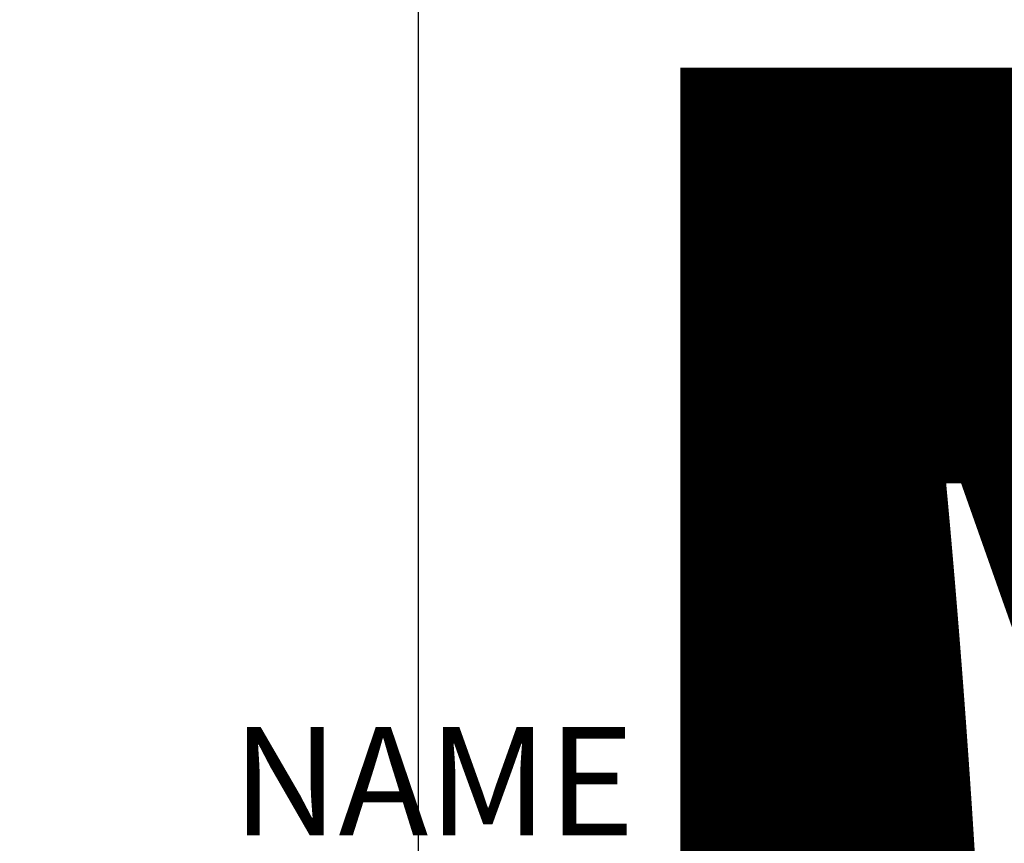
# Model space of a CAD drawing. Extents: x -6493 to 6535, y -5134 to 4448.
# Drawn here: x 655 to 655, y -96 to -96 of the extents above; entities that cross this region are included whole.
import ezdxf
from ezdxf.enums import TextEntityAlignment as Align

# ---------------------------------------------------------------- set-up
doc = ezdxf.new("R2010")
doc.units = 0
doc.header["$LTSCALE"] = 500
doc.header["$MEASUREMENT"] = 0
doc.layers.get('0').update_dxf_attribs({"linetype": 'CONTINUOUS'})
doc.layers.get('Defpoints').update_dxf_attribs({"linetype": 'CONTINUOUS'})
doc.layers.add('ASHADE', color=7, linetype='CONTINUOUS')
doc.layers.add('PW_DIMS_ASTM', color=30, linetype='CONTINUOUS')
doc.styles.add('ASHADE', font='simplex.shx', dxfattribs={"height": 0.2})
doc.styles.get("Standard").update_dxf_attribs({"font": 'tahoma.ttf', "width": 0.9})
doc.dimstyles.new('PW_Metric', dxfattribs={"dimtxt": 175, "dimasz": 120, "dimexe": 50, "dimexo": 100, "dimgap": 80, "dimtad": 0, "dimtih": 1, "dimtoh": 1, "dimlfac": 0.001, "dimrnd": 0.01, "dimzin": 0, "dimtxsty": 'Standard', "dimblk": 'DOT', "dimcen": 0.09, "dimse1": 1, "dimse2": 1, "dimadec": 0, "dimazin": 0, "dimtfac": 1, "dimtofl": 0, "dimtmove": 0, "dimatfit": 3, "dimfxl": 1, "dimtolj": 1, "dimtzin": 0, "dimarcsym": 0})

# ---------------------------------------------------------------- blocks, each defined once
blk = doc.blocks.new('_Dot')
at = {"color": 0, "linetype": 'ByBlock', "lineweight": -2}
blk.add_line((-0.5, 0), (-1, 0), dxfattribs=at)
at = {"color": 0, "linetype": 'ByBlock', "const_width": 0.5}
blk.add_lwpolyline([(-0.25, 0, 1), (0.25, 0, 1)], format="xyb", close=True, dxfattribs=at)
blk = doc.blocks.new('*D8')
at = {"layer": 'Defpoints', "color": 0, "transparency": 16777216}
for p in [(6475.06801, 4332.735855), (6475.06801, -1640.05351), (-5411.263026, -1960.024354)]:
    blk.add_point(p, dxfattribs=at)
at = {"layer": 'PW_DIMS_ASTM', "color": 0, "lineweight": -2, "transparency": 16777216}
for p, q in [((-5291.263026, 4332.735855), (119.079289, 4332.735855)), ((6355.06801, 4332.735855), (944.725696, 4332.735855))]:
    blk.add_line(p, q, dxfattribs=at)
at = {"layer": 'PW_DIMS_ASTM', "color": 0, "lineweight": -2, "transparency": 16777216, "xscale": 120, "yscale": 120, "zscale": 120, "rotation": 180}
blk.add_blockref('_Dot', (-5411.263026, 4332.735855), dxfattribs=at)
at = {"layer": 'PW_DIMS_ASTM', "color": 0, "lineweight": -2, "transparency": 16777216, "xscale": 120, "yscale": 120, "zscale": 120}
blk.add_blockref('_Dot', (6475.06801, 4332.735855), dxfattribs=at)
at = {"layer": 'PW_DIMS_ASTM', "color": 0, "transparency": 16777216, "insert": (531.902492, 4332.735855), "char_height": 175, "attachment_point": 5}
blk.add_mtext('\\A1;11,89M', dxfattribs=at)
blk = doc.blocks.new('*D9')
at = {"layer": 'Defpoints', "color": 0, "transparency": 16777216}
for p in [(1092.592076, 3460.663736), (-6164.17074, -5073.736264), (1241.996016, -5073.736264)]:
    blk.add_point(p, dxfattribs=at)
at = {"layer": 'PW_DIMS_ASTM', "color": 0, "lineweight": -2, "transparency": 16777216}
for p, q in [((-6164.17074, 3340.663736), (-6164.17074, -615.295499)), ((-6164.17074, -4953.736264), (-6164.17074, -997.77703))]:
    blk.add_line(p, q, dxfattribs=at)
at = {"layer": 'PW_DIMS_ASTM', "color": 0, "lineweight": -2, "transparency": 16777216, "xscale": 120, "yscale": 120, "zscale": 120}
for p, rotation in [((-6164.17074, 3460.663736), 90), ((-6164.17074, -5073.736264), 270)]:
    blk.add_blockref('_Dot', p, dxfattribs=dict(at, rotation=rotation))
at = {"layer": 'PW_DIMS_ASTM', "color": 0, "transparency": 16777216, "insert": (-6164.17074, -806.536264), "char_height": 175, "attachment_point": 5}
blk.add_mtext('\\A1;8,53M', dxfattribs=at)
blk = doc.blocks.new('*D10')
at = {"layer": 'Defpoints', "color": 0, "transparency": 16777216}
for p in [(6475.06801, 4332.735855), (6475.06801, -1640.05351), (-5411.263026, -1960.024354)]:
    blk.add_point(p, dxfattribs=at)
at = {"layer": 'PW_DIMS_ASTM', "color": 0, "lineweight": -2, "transparency": 16777216}
for p, q in [((-5291.263026, 4332.735855), (119.079289, 4332.735855)), ((6355.06801, 4332.735855), (944.725696, 4332.735855))]:
    blk.add_line(p, q, dxfattribs=at)
at = {"layer": 'PW_DIMS_ASTM', "color": 0, "lineweight": -2, "transparency": 16777216, "xscale": 120, "yscale": 120, "zscale": 120, "rotation": 180}
blk.add_blockref('_Dot', (-5411.263026, 4332.735855), dxfattribs=at)
at = {"layer": 'PW_DIMS_ASTM', "color": 0, "lineweight": -2, "transparency": 16777216, "xscale": 120, "yscale": 120, "zscale": 120}
blk.add_blockref('_Dot', (6475.06801, 4332.735855), dxfattribs=at)
at = {"layer": 'PW_DIMS_ASTM', "color": 0, "transparency": 16777216, "insert": (531.902492, 4332.735855), "char_height": 175, "attachment_point": 5}
blk.add_mtext('\\A1;11,89M', dxfattribs=at)
blk = doc.blocks.new('*D11')
at = {"layer": 'Defpoints', "color": 0, "transparency": 16777216}
for p in [(1092.592076, 3460.663736), (-6164.17074, -5073.736264), (1241.996016, -5073.736264)]:
    blk.add_point(p, dxfattribs=at)
at = {"layer": 'PW_DIMS_ASTM', "color": 0, "lineweight": -2, "transparency": 16777216}
for p, q in [((-6164.17074, 3340.663736), (-6164.17074, -615.295499)), ((-6164.17074, -4953.736264), (-6164.17074, -997.77703))]:
    blk.add_line(p, q, dxfattribs=at)
at = {"layer": 'PW_DIMS_ASTM', "color": 0, "lineweight": -2, "transparency": 16777216, "xscale": 120, "yscale": 120, "zscale": 120}
for p, rotation in [((-6164.17074, 3460.663736), 90), ((-6164.17074, -5073.736264), 270)]:
    blk.add_blockref('_Dot', p, dxfattribs=dict(at, rotation=rotation))
at = {"layer": 'PW_DIMS_ASTM', "color": 0, "transparency": 16777216, "insert": (-6164.17074, -806.536264), "char_height": 175, "attachment_point": 5}
blk.add_mtext('\\A1;8,53M', dxfattribs=at)

msp = doc.modelspace()

# ---------------------------------------------------------------- linework, layer by layer
at = {"layer": 'ASHADE', "color": 7, "linetype": 'Continuous', "extrusion": (-3.20494e-17, 0.5, 0.866025)}
msp.add_line((654.854828, -96.194697, -0.053041), (654.854828, -96.003398, -0.163488), dxfattribs=at)

# ---------------------------------------------------------------- texts
at = {"layer": 'ASHADE', "color": 1, "linetype": 'Continuous', "style": 'ASHADE', "flags": 1}
for height, p in [(0.2, (654.855898, -96.311105)), (0.2, (654.855898, -96.311105)), (0.2, (654.855898, -96.311105)), (0.2, (654.855898, -96.311105)), (0.2, (654.855898, -96.311105)), (0.2, (654.855898, -96.311105)), (0.2, (654.855898, -96.311105)), (0.007874, (654.855898, -96.167011)), (0.007874, (654.855898, -96.167011)), (0.007874, (654.855898, -96.167011)), (0.007874, (654.855898, -96.167011)), (0.007874, (654.855898, -96.167011)), (0.007874, (654.855898, -96.167011)), (0.007874, (654.855898, -96.167011)), (0.007874, (654.855898, -96.167011)), (0.007874, (654.855898, -96.167011)), (0.007874, (654.855898, -96.167011)), (0.007874, (654.855898, -96.167011)), (0.007874, (654.855898, -96.167011)), (0.007874, (654.855898, -96.167011)), (0.007874, (654.855898, -96.167011)), (0.007874, (654.855898, -96.167011)), (0.007874, (654.855898, -96.167011)), (0.007874, (654.855898, -96.167011)), (0.007874, (654.855898, -96.167011)), (0.007874, (654.855898, -96.167011)), (0.007874, (654.855898, -96.167011)), (0.007874, (654.855898, -96.167011)), (0.007874, (654.855898, -96.167011)), (0.007874, (654.855898, -96.167011)), (0.007874, (654.855898, -96.167011)), (0.007874, (654.855898, -96.167011)), (0.007874, (654.855898, -96.167011)), (0.007874, (654.855898, -96.167011)), (0.007874, (654.855898, -96.167011)), (0.007874, (654.855898, -96.167011)), (0.007874, (654.855898, -96.167011)), (0.007874, (654.855898, -96.167011)), (0.007874, (654.855898, -96.167011)), (0.007874, (654.855898, -96.167011)), (0.007874, (654.855898, -96.167011)), (0.007874, (654.855898, -96.167011)), (0.007874, (654.855898, -96.167011)), (0.007874, (654.855898, -96.167011)), (0.007874, (654.855898, -96.167011)), (0.007874, (654.855898, -96.167011)), (0.007874, (654.855898, -96.167011)), (0.007874, (654.855898, -96.167011)), (0.007874, (654.855898, -96.167011)), (0.007874, (654.855898, -96.167011)), (0.007874, (654.855898, -96.167011)), (0.007874, (654.855898, -96.167011)), (0.007874, (654.855898, -96.167011)), (0.007874, (654.855898, -96.167011)), (0.007874, (654.855898, -96.167011)), (0.007874, (654.855898, -96.167011)), (0.007874, (654.855898, -96.167011)), (0.007874, (654.855898, -96.167011)), (0.007874, (654.855898, -96.167011)), (0.007874, (654.855898, -96.167011)), (0.007874, (654.855898, -96.167011)), (0.007874, (654.855898, -96.167011)), (0.007874, (654.855898, -96.167011)), (0.007874, (654.855898, -96.167011)), (0.007874, (654.855898, -96.167011)), (0.007874, (654.855898, -96.167011)), (0.007874, (654.855898, -96.167011)), (0.007874, (654.855898, -96.167011)), (0.007874, (654.855898, -96.167011)), (0.007874, (654.855898, -96.167011)), (0.007874, (654.855898, -96.167011)), (0.007874, (654.855898, -96.167011)), (0.007874, (654.855898, -96.167011)), (0.007874, (654.855898, -96.167011)), (0.007874, (654.855898, -96.167011)), (0.007874, (654.855898, -96.167011)), (0.007874, (654.855898, -96.167011)), (0.007874, (654.855898, -96.167011)), (0.007874, (654.855898, -96.167011)), (0.007874, (654.855898, -96.167011)), (0.007874, (654.855898, -96.167011)), (0.007874, (654.855898, -96.167011)), (0.007874, (654.855898, -96.167011)), (0.007874, (654.855898, -96.167011)), (0.007874, (654.855898, -96.167011)), (0.007874, (654.855898, -96.167011)), (0.007874, (654.855898, -96.167011)), (0.007874, (654.855898, -96.167011)), (0.007874, (654.855898, -96.167011)), (0.007874, (654.855898, -96.167011))]:
    msp.add_attdef('NAME', text='', height=height, dxfattribs=at).set_placement(p, align=Align.CENTER)

# ---------------------------------------------------------------- dimensions: what is measured, and where the dimension line sits
at = {"layer": 'PW_DIMS_ASTM'}
for picture in ['*D8', '*D10']:
    dim = msp.add_linear_dim(base=(6475.06801, 4332.735855), p1=(-5411.263026, -1960.024354), p2=(6475.06801, -1640.05351), dimstyle='PW_Metric', override={"dimpost": 'M\\X'}, dxfattribs=at)
    dim.commit()
    dim.dimension.update_dxf_attribs({"geometry": picture, "text_midpoint": (531.902492, 4332.735855)})
for picture in ['*D9', '*D11']:
    dim = msp.add_linear_dim(base=(-6164.17074, -5073.736264), p1=(1092.592076, 3460.663736), p2=(1241.996016, -5073.736264), angle=90, dimstyle='PW_Metric', override={"dimpost": 'M\\X'}, dxfattribs=at)
    dim.commit()
    dim.dimension.update_dxf_attribs({"geometry": picture, "text_midpoint": (-6164.17074, -806.536264)})

doc.saveas('drawing.dxf')
